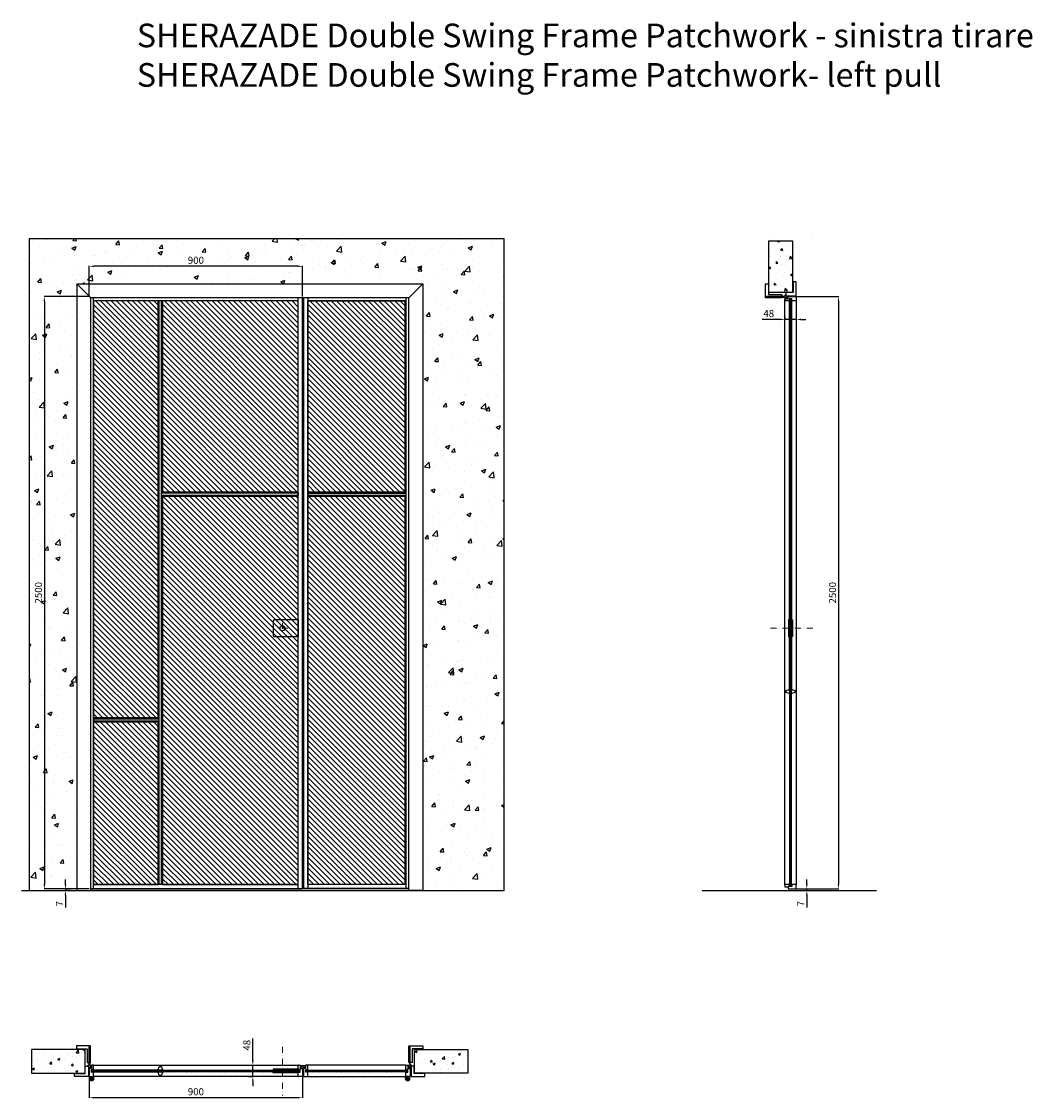
# Model space of a CAD drawing. Units: millimetres. Extents: x -782 to 66087, y -21967 to 6587.
# Drawn here: x -782 to 3485, y -18978 to -14432 of the extents above; entities that cross this region are included whole.
import ezdxf

# ---------------------------------------------------------------- set-up
doc = ezdxf.new("R2010")
doc.units = ezdxf.units.MM
doc.set_wipeout_variables(frame=1)
doc.linetypes.add('DASHDOTX2', pattern=[50.8, 25.4, -12.7, 0, -12.7])
doc.layers.add('1', color=7, linetype='Continuous', lineweight=0)
doc.layers.add('S_drw_Mezzaria', color=241, linetype='DASHDOTX2', lineweight=9)
for name, color, linetype in [('3', 7, 'Continuous'), ('anta', 7, 'Continuous'), ('DISEGNO2', 6, 'Continuous'), ('floor', 5, 'Continuous'), ('frame A', 30, 'Continuous'), ('frame B', 221, 'Continuous'), ('muro', 251, 'Continuous'), ('quote', 3, 'Continuous'), ('vetro', 4, 'Continuous')]:
    doc.layers.add(name, color=color, linetype=linetype)
doc.styles.get("Standard").update_dxf_attribs({"font": 'arial.ttf'})
doc.dimstyles.new('ISO-25', dxfattribs={"dimtxt": 30, "dimasz": 20, "dimexe": 1.25, "dimexo": 0.625, "dimgap": 6, "dimtad": 1, "dimdec": 0, "dimtxsty": 'Standard', "dimcen": 2.5, "dimadec": 0, "dimazin": 0, "dimtfac": 1, "dimtdec": 0, "dimtmove": 0, "dimatfit": 3, "dimfxl": 1, "dimarcsym": 0})
pattern_1 = [(45, (7740.359, -753.445), (-11.22532, 11.22532), [])]
pattern_2 = [(315, (898.2437, 3968.3514), (2.245064, 2.245064), [])]

# ---------------------------------------------------------------- blocks, each defined once
blk = doc.blocks.new('*D140')
at = {"layer": 'Defpoints', "color": 0, "transparency": 16777216}
for p in [(-496, -18885.4), (404, -18885.4), (-496, -18974.6)]:
    blk.add_point(p, dxfattribs=at)
at = {"layer": 'quote', "color": 0, "lineweight": -2, "transparency": 16777216}
for p, q in [((-496, -18886), (-496, -18975.9)), ((404, -18886), (404, -18975.9)), ((384, -18974.6), (-476, -18974.6))]:
    blk.add_line(p, q, dxfattribs=at)
at = {"layer": 'quote', "color": 0, "transparency": 16777216}
for points in [[(-476, -18971.3), (-476, -18977.9), (-496, -18974.6)], [(384, -18971.3), (384, -18977.9), (404, -18974.6)]]:
    blk.add_solid(points, dxfattribs=at)
at = {"layer": 'quote', "color": 0, "transparency": 16777216, "insert": (-46, -18953.3), "char_height": 30, "attachment_point": 5}
blk.add_mtext('900', dxfattribs=at)
blk = doc.blocks.new('*D141')
at = {"layer": 'Defpoints', "color": 0, "transparency": 16777216}
for p in [(175.8, -18837.9), (175.5, -18885.9), (194.3, -18885.9)]:
    blk.add_point(p, dxfattribs=at)
at = {"layer": 'quote', "color": 0, "lineweight": -2, "transparency": 16777216}
for p, q in [((194.3, -18817.9), (194.3, -18725.3)), ((176.4, -18837.9), (195.5, -18837.9)), ((194.3, -18885.9), (194.3, -18837.9)), ((176.1, -18885.9), (195.5, -18885.9)), ((194.3, -18905.9), (194.3, -18925.9))]:
    blk.add_line(p, q, dxfattribs=at)
at = {"layer": 'quote', "color": 0, "transparency": 16777216}
for points in [[(190.9, -18817.9), (197.6, -18817.9), (194.3, -18837.9)], [(190.9, -18905.9), (197.6, -18905.9), (194.3, -18885.9)]]:
    blk.add_solid(points, dxfattribs=at)
at = {"layer": 'quote', "color": 0, "transparency": 16777216, "insert": (173, -18753.4), "char_height": 30, "attachment_point": 5, "rotation": 90}
blk.add_mtext('48', dxfattribs=at)
blk = doc.blocks.new('*D142')
at = {"layer": 'Defpoints', "color": 0, "transparency": 16777216}
for p in [(2440.3, -15677.4), (2488.3, -15677.7), (2440.3, -15689.7)]:
    blk.add_point(p, dxfattribs=at)
at = {"layer": 'quote', "color": 0, "lineweight": -2, "transparency": 16777216}
for p, q in [((2440.3, -15678.1), (2440.3, -15691)), ((2488.3, -15678.3), (2488.3, -15691)), ((2420.3, -15689.7), (2344, -15689.7)), ((2488.3, -15689.7), (2440.3, -15689.7)), ((2508.3, -15689.7), (2528.3, -15689.7))]:
    blk.add_line(p, q, dxfattribs=at)
at = {"layer": 'quote', "color": 0, "transparency": 16777216}
for points in [[(2420.3, -15686.4), (2420.3, -15693.1), (2440.3, -15689.7)], [(2508.3, -15686.4), (2508.3, -15693.1), (2488.3, -15689.7)]]:
    blk.add_solid(points, dxfattribs=at)
at = {"layer": 'quote', "color": 0, "transparency": 16777216, "insert": (2372.1, -15668.4), "char_height": 30, "attachment_point": 5}
blk.add_mtext('48', dxfattribs=at)
blk = doc.blocks.new('*D143')
at = {"layer": 'Defpoints', "color": 0, "transparency": 16777216}
for p in [(-596.6, -18100.3), (-575.1, -18100.3), (-496, -18093.3)]:
    blk.add_point(p, dxfattribs=at)
at = {"layer": 'quote', "color": 0, "lineweight": -2, "transparency": 16777216}
for p, q in [((-596.6, -18073.3), (-596.6, -18053.3)), ((-496.6, -18093.3), (-597.9, -18093.3)), ((-575.7, -18100.3), (-597.9, -18100.3)), ((-596.6, -18093.3), (-596.6, -18100.3)), ((-596.6, -18120.3), (-596.6, -18171.7))]:
    blk.add_line(p, q, dxfattribs=at)
at = {"layer": 'quote', "color": 0, "transparency": 16777216}
for points in [[(-600, -18073.3), (-593.3, -18073.3), (-596.6, -18093.3)], [(-600, -18120.3), (-593.3, -18120.3), (-596.6, -18100.3)]]:
    blk.add_solid(points, dxfattribs=at)
at = {"layer": 'quote', "color": 0, "transparency": 16777216, "insert": (-617.6, -18156), "char_height": 30, "attachment_point": 5, "rotation": 90}
blk.add_mtext('7', dxfattribs=at)
blk = doc.blocks.new('*D144')
at = {"layer": 'Defpoints', "color": 0, "transparency": 16777216}
for p in [(2476.8, -18093.3), (2501.3, -18100.3), (2532.6, -18100.3)]:
    blk.add_point(p, dxfattribs=at)
at = {"layer": 'quote', "color": 0, "lineweight": -2, "transparency": 16777216}
for p, q in [((2532.6, -18073.3), (2532.6, -18053.3)), ((2477.4, -18093.3), (2533.8, -18093.3)), ((2502, -18100.3), (2533.8, -18100.3)), ((2532.6, -18093.3), (2532.6, -18100.3)), ((2532.6, -18120.3), (2532.6, -18171.7))]:
    blk.add_line(p, q, dxfattribs=at)
at = {"layer": 'quote', "color": 0, "transparency": 16777216}
for points in [[(2529.3, -18073.3), (2535.9, -18073.3), (2532.6, -18093.3)], [(2529.3, -18120.3), (2535.9, -18120.3), (2532.6, -18100.3)]]:
    blk.add_solid(points, dxfattribs=at)
at = {"layer": 'quote', "color": 0, "transparency": 16777216, "insert": (2511.6, -18156), "char_height": 30, "attachment_point": 5, "rotation": 90}
blk.add_mtext('7', dxfattribs=at)
blk = doc.blocks.new('*D145')
at = {"layer": 'Defpoints', "color": 0, "transparency": 16777216}
for p in [(2487.3, -15593.3), (2476.8, -18093.3), (2666.3, -18093.3)]:
    blk.add_point(p, dxfattribs=at)
at = {"layer": 'quote', "color": 0, "lineweight": -2, "transparency": 16777216}
for p, q in [((2487.9, -15593.3), (2667.5, -15593.3)), ((2666.3, -15613.3), (2666.3, -18073.3)), ((2477.4, -18093.3), (2667.5, -18093.3))]:
    blk.add_line(p, q, dxfattribs=at)
at = {"layer": 'quote', "color": 0, "transparency": 16777216}
for points in [[(2663, -15613.3), (2669.6, -15613.3), (2666.3, -15593.3)], [(2663, -18073.3), (2669.6, -18073.3), (2666.3, -18093.3)]]:
    blk.add_solid(points, dxfattribs=at)
at = {"layer": 'quote', "color": 0, "transparency": 16777216, "insert": (2645, -16843.3), "char_height": 30, "attachment_point": 5, "rotation": 90}
blk.add_mtext('2500', dxfattribs=at)
blk = doc.blocks.new('Gruppo16', base_point=(250.3, 511.9))
at = {"layer": '1', "color": 0, "linetype": 'Continuous', "lineweight": 0}
for p, q in [((247.3, 511.9), (248.8, 514.5)), ((248.8, 509.4), (247.3, 511.9)), ((248.8, 514.5), (251.7, 514.5)), ((251.7, 509.4), (248.8, 509.4)), ((251.7, 514.5), (253.2, 511.9)), ((253.2, 511.9), (251.7, 509.4))]:
    blk.add_line(p, q, dxfattribs=at)
for radius in [6, 3.2]:
    blk.add_circle((250.3, 511.9), radius, dxfattribs=at)
blk.add_arc((250.3, 511.9), 5.5, 360, 270, dxfattribs=at)
blk = doc.blocks.new('SHERAZADE_swin patchwork_spingere_plan')
at = {"layer": 'vetro'}
h = blk.add_hatch(dxfattribs=at)
h.set_pattern_fill('ANSI31', color=256)
h.paths.add_polyline_path([(467.9, 1507.1), (1054.1, 1507.1), (1054.1, 1499.9), (467.9, 1499.9)])
h = blk.add_hatch(dxfattribs=at)
h.set_pattern_fill('ANSI31', color=256)
h.paths.add_polyline_path([(1343.9, 1507.1), (1057.6, 1507.1), (1057.6, 1499.9), (1343.9, 1499.9)])
at = {"layer": '3', "color": 8, "linetype": 'Continuous'}
for p, q in [((1336.4, 1535.5), (1336.4, 1527.5)), ((1337.9, 1535.5), (1337.9, 1527.5)), ((1353.9, 1535.5), (1353.9, 1527.5)), ((1355.4, 1535.5), (1355.4, 1527.5))]:
    blk.add_line(p, q, dxfattribs=at)
for radius in [9.5, 8]:
    blk.add_arc((1345.9, 1535.5), radius, 0, 180, dxfattribs=at)
at = {"layer": 'anta'}
for p, q in [((455.9, 1494), (455.9, 1527)), ((456.4, 1527.5), (473.4, 1527.5)), ((465.9, 1508.8), (465.9, 1498.2)), ((472.7, 1509), (466.1, 1509)), ((472.9, 1507.7), (472.9, 1508.8)), ((473.6, 1507.5), (473.1, 1507.5)), ((473.4, 1527.5), (1338.4, 1527.5)), ((473.9, 1527), (473.9, 1507.8)), ((579.9, 1511.8), (579.9, 1507.1)), ((1337.9, 1527), (1337.9, 1507.8)), ((1338.2, 1507.5), (1338.7, 1507.5)), ((1355.4, 1527.5), (1338.4, 1527.5)), ((1338.9, 1507.7), (1338.9, 1508.8)), ((1339.1, 1509), (1345.7, 1509)), ((1345.9, 1508.8), (1345.9, 1498.2)), ((1355.9, 1494), (1355.9, 1527)), ((464.4, 1493), (456.9, 1493)), ((464.9, 1480), (464.9, 1492.5)), ((473.4, 1479.5), (465.4, 1479.5)), ((466.1, 1498), (472.7, 1498)), ((472.9, 1498.2), (472.9, 1499.3)), ((473.1, 1499.5), (473.6, 1499.5)), ((1338.4, 1479.5), (473.4, 1479.5)), ((473.9, 1499.2), (473.9, 1480)), ((579.9, 1495.2), (579.9, 1499.9)), ((1337.9, 1499.2), (1337.9, 1480)), ((1338.7, 1499.5), (1338.2, 1499.5)), ((1338.4, 1479.5), (1346.4, 1479.5)), ((1338.9, 1498.2), (1338.9, 1499.3)), ((1345.7, 1498), (1339.1, 1498)), ((1346.9, 1480), (1346.9, 1492.5)), ((1347.4, 1493), (1354.9, 1493))]:
    blk.add_line(p, q, dxfattribs=at)
for points in [[(473.9, 1507.8), (473.9, 1511.8), (579.9, 1511.8)], [(473.9, 1499.2), (473.9, 1495.2), (579.9, 1495.2)]]:
    blk.add_lwpolyline(points, dxfattribs=at)
blk.add_lwpolyline([(1051.5, 1521.7, -0.317009), (1052, 1522), (1059.8, 1522, -0.317009), (1060.2, 1521.7), (1064.6, 1509.4, -0.085922), (1064.9, 1508), (1064.9, 1507.8, -0.414214), (1064.6, 1507.5), (1056.6, 1507.5), (1056.6, 1499.5), (1064.6, 1499.5, -0.414214), (1064.9, 1499.2), (1064.9, 1499, -0.085922), (1064.6, 1497.7), (1060.2, 1485.4, -0.317009), (1059.8, 1485), (1052, 1485, -0.317009), (1051.5, 1485.4), (1047.1, 1497.7, -0.085922), (1046.9, 1499), (1046.9, 1499.2, -0.414214), (1047.2, 1499.5), (1055.1, 1499.5), (1055.1, 1507.5), (1047.2, 1507.5, -0.414214), (1046.9, 1507.8), (1046.9, 1508, -0.085922), (1047.1, 1509.4)], format="xyb", close=True, dxfattribs=at)
for centre, radius, start, end in [((456.4, 1527), 0.5, 90, 180), ((466.1, 1508.8), 0.2, 90, 180), ((472.7, 1508.8), 0.2, 0, 90), ((473.1, 1507.7), 0.2, 180, 270), ((473.4, 1527), 0.5, 0, 90), ((473.6, 1507.8), 0.3, 270, 0), ((1338.4, 1527), 0.5, 90, 180), ((1338.2, 1507.8), 0.3, 180, 270), ((1338.7, 1507.7), 0.2, 270, 360), ((1339.1, 1508.8), 0.2, 90, 180), ((1345.7, 1508.8), 0.2, 0, 90), ((1355.4, 1527), 0.5, 0, 90), ((456.9, 1494), 1, 180, 270), ((464.4, 1492.5), 0.5, 0, 90), ((465.4, 1480), 0.5, 180, 270), ((466.1, 1498.2), 0.2, 180, 270), ((472.7, 1498.2), 0.2, 270, 0), ((473.1, 1499.3), 0.2, 90, 180), ((473.4, 1480), 0.5, 270, 0), ((473.6, 1499.2), 0.3, 0, 90), ((1338.2, 1499.2), 0.3, 90, 180), ((1338.4, 1480), 0.5, 180, 270), ((1338.7, 1499.3), 0.2, 0, 90), ((1339.1, 1498.2), 0.2, 180, 270), ((1345.7, 1498.2), 0.2, 270, 0), ((1346.4, 1480), 0.5, 270, 0), ((1347.4, 1492.5), 0.5, 90, 180), ((1354.9, 1494), 1, 270, 0)]:
    blk.add_arc(centre, radius, start, end, dxfattribs=at)
at = {"layer": 'S_drw_Mezzaria'}
blk.add_line((540.4, 1401.3), (540.4, 1607), dxfattribs=at)
at = {"layer": 'vetro'}
for points in [[(467.9, 1507.1), (1054.1, 1507.1), (1054.1, 1499.9), (467.9, 1499.9)], [(1343.9, 1507.1), (1057.6, 1507.1), (1057.6, 1499.9), (1343.9, 1499.9)]]:
    blk.add_lwpolyline(points, close=True, dxfattribs=at)
at = {"layer": '3', "color": 8, "linetype": 'Continuous'}
blk.add_blockref('Gruppo16', (1345.9, 1535.5), dxfattribs=at)
blk = doc.blocks.new('SHERAZADE_swing_spingere_front')
at = {"layer": 'anta'}
h = blk.add_hatch(dxfattribs=at)
h.set_pattern_fill('ANSI31', color=6, scale=5)
h.set_pattern_definition(pattern_1)
h.paths.add_polyline_path([(4688.2, 4952.9), (5261.2, 4952.9), (5261.2, 4146.9), (4688.2, 4146.9)])
h = blk.add_hatch(dxfattribs=at)
h.set_pattern_fill('ANSI31', color=3, scale=5)
h.set_pattern_definition([(45, (7335.859, -753.445), (-11.22532, 11.22532), [])])
h.paths.add_polyline_path([(5552.2, 3193.9), (5279.2, 3193.9), (5279.2, 4952.9), (5552.2, 4952.9)])
at = {"layer": 'anta', "true_color": 0xf26722}
h = blk.add_hatch(dxfattribs=at)
h.set_pattern_fill('ANSI31', color=30, scale=5)
h.set_pattern_definition(pattern_1)
h.paths.add_polyline_path([(4688.2, 4128.9), (5261.2, 4128.9), (5261.2, 2488.9), (4688.2, 2488.9)])
at = {"layer": 'anta'}
h = blk.add_hatch(dxfattribs=at)
h.set_pattern_fill('ANSI31', color=2, scale=5)
h.set_pattern_definition([(45, (7335.859, -309.445), (-11.22532, 11.22532), [])])
h.paths.add_polyline_path([(5279.2, 3175.9), (5552.2, 3175.9), (5552.2, 2488.9), (5279.2, 2488.9)])
for p, q in [((4670.2, 4970.9), (4670.2, 2470.9)), ((4670.2, 4970.9), (5570.2, 4970.9)), ((4672.2, 4970.9), (4672.2, 2470.9)), ((4672.2, 4968.9), (5568.2, 4968.9)), ((4688.2, 2472.9), (4688.2, 4968.9)), ((5552.2, 2472.9), (5552.2, 4968.9)), ((5568.2, 4970.9), (5568.2, 2470.9)), ((5570.2, 4970.9), (5570.2, 2470.9)), ((4688.2, 4952.9), (5552.2, 4952.9)), ((5261.2, 4146.9), (5261.2, 4952.9)), ((5265.8, 2488.9), (5265.8, 4952.9)), ((5265.8, 4952.9), (5274.5, 4952.9)), ((5274.5, 2488.9), (5274.5, 4952.9)), ((5279.2, 3193.9), (5279.2, 4952.9)), ((5265.8, 4146.9), (4688.2, 4146.9)), ((5265.8, 4142.2), (4688.2, 4142.2)), ((4688.2, 4142.2), (4688.2, 4133.5)), ((5265.8, 4133.5), (4688.2, 4133.5)), ((5265.8, 4128.9), (4688.2, 4128.9)), ((5261.2, 2488.9), (5261.2, 4128.9)), ((4688.2, 3606), (4688.2, 3536)), ((5552.2, 3193.9), (5274.5, 3193.9)), ((5552.2, 3189.2), (5274.5, 3189.2)), ((5552.2, 3189.2), (5552.2, 3180.5)), ((5552.2, 3180.5), (5274.5, 3180.5)), ((5552.2, 3175.9), (5274.5, 3175.9)), ((5279.2, 2488.9), (5279.2, 3175.9)), ((5570.2, 2470.9), (4670.2, 2470.9)), ((5568.2, 2472.9), (4672.2, 2472.9)), ((4688.2, 2488.9), (5552.2, 2488.9)), ((5265.8, 2488.9), (5274.5, 2488.9))]:
    blk.add_line(p, q, dxfattribs=at)
at = {"layer": 'anta', "color": 6}
blk.add_lwpolyline([(4688.2, 4952.9), (5261.2, 4952.9), (5261.2, 4146.9), (4688.2, 4146.9)], close=True, dxfattribs=at)
at = {"layer": 'anta', "color": 3}
blk.add_lwpolyline([(5552.2, 3193.9), (5279.2, 3193.9), (5279.2, 4952.9), (5552.2, 4952.9)], close=True, dxfattribs=at)
at = {"layer": 'anta', "color": 30, "true_color": 0xf26722}
blk.add_lwpolyline([(4688.2, 4128.9), (5261.2, 4128.9), (5261.2, 2488.9), (4688.2, 2488.9)], close=True, dxfattribs=at)
at = {"layer": 'anta'}
blk.add_lwpolyline([(4688.2, 3606), (4789.2, 3606, -0.414214), (4794.2, 3601), (4794.2, 3541, -0.414214), (4789.2, 3536), (4688.2, 3536)], format="xyb", dxfattribs=at)
at = {"layer": 'anta', "color": 2}
blk.add_lwpolyline([(5279.2, 3175.9), (5552.2, 3175.9), (5552.2, 2488.9), (5279.2, 2488.9)], close=True, dxfattribs=at)
at = {"layer": 'anta'}
for start, end in [(0, 180), (180, 0)]:
    blk.add_arc((4754.7, 3571), 11, start, end, dxfattribs=at)
at = {"layer": 'S_drw_Mezzaria'}
for p, q in [((4754.7, 3593.5), (4754.7, 3548.5)), ((4732.2, 3571), (4777.2, 3571))]:
    blk.add_line(p, q, dxfattribs=at)
blk = doc.blocks.new('SHERAZADE_swing_spingere_lato')
at = {"layer": 'vetro'}
h = blk.add_hatch(dxfattribs=at)
h.set_pattern_fill('ANSI31', color=256, angle=-90)
h.set_pattern_definition(pattern_2)
h.paths.add_polyline_path([(2405.4, 5100.5), (2405.4, 3447.5), (2398.2, 3447.5), (2398.2, 5100.5)])
h = blk.add_hatch(dxfattribs=at)
h.set_pattern_fill('ANSI31', color=256, angle=-90)
h.set_pattern_definition(pattern_2)
h.paths.add_polyline_path([(2405.4, 2624.5), (2405.4, 3444), (2398.2, 3444), (2398.2, 2624.5)])
at = {"layer": 'anta'}
for p, q in [((2377.8, 5095), (2377.8, 5103)), ((2377.8, 2630), (2377.8, 5095)), ((2378.3, 5103.5), (2390.8, 5103.5)), ((2397.5, 5094.5), (2378.3, 5094.5)), ((2391.3, 5104), (2391.3, 5111.5)), ((2392.3, 5112.5), (2425.3, 5112.5)), ((2396.3, 5102.3), (2396.3, 5095.7)), ((2407.1, 5102.5), (2396.5, 5102.5)), ((2396.5, 5095.5), (2397.6, 5095.5)), ((2397.8, 5095.3), (2397.8, 5094.8)), ((2405.8, 5094.8), (2405.8, 5095.3)), ((2406, 5095.5), (2407.1, 5095.5)), ((2425.3, 5094.5), (2406.1, 5094.5)), ((2407.3, 5095.7), (2407.3, 5102.3)), ((2425.8, 5112), (2425.8, 5095)), ((2425.8, 5095), (2425.8, 2630)), ((2393.5, 3677.6), (2398.2, 3677.6)), ((2410.1, 3677.6), (2405.4, 3677.6)), ((2377.8, 2630), (2377.8, 2622)), ((2397.5, 2630.5), (2378.3, 2630.5)), ((2378.3, 2621.5), (2390.8, 2621.5)), ((2391.3, 2621), (2391.3, 2613.5)), ((2392.3, 2612.5), (2425.3, 2612.5)), ((2396.3, 2622.7), (2396.3, 2629.3)), ((2396.5, 2629.5), (2397.6, 2629.5)), ((2407.1, 2622.5), (2396.5, 2622.5)), ((2397.8, 2629.7), (2397.8, 2630.2)), ((2405.8, 2630.2), (2405.8, 2629.7)), ((2406, 2629.5), (2407.1, 2629.5)), ((2425.3, 2630.5), (2406.1, 2630.5)), ((2407.3, 2629.3), (2407.3, 2622.7)), ((2425.8, 2613), (2425.8, 2630))]:
    blk.add_line(p, q, dxfattribs=at)
for points in [[(2397.5, 3747.6), (2393.5, 3747.6), (2393.5, 3677.6)], [(2406.1, 3747.6), (2410.1, 3747.6), (2410.1, 3677.6)]]:
    blk.add_lwpolyline(points, dxfattribs=at)
blk.add_lwpolyline([(2419.9, 3450.1, -0.317009), (2420.3, 3449.6), (2420.3, 3441.9, -0.317009), (2419.9, 3441.4), (2407.6, 3437, -0.085922), (2406.3, 3436.7), (2406.1, 3436.7, -0.414214), (2405.8, 3437), (2405.8, 3445), (2397.8, 3445), (2397.8, 3437, -0.414214), (2397.5, 3436.7), (2397.3, 3436.7, -0.085922), (2395.9, 3437), (2383.6, 3441.4, -0.317009), (2383.3, 3441.9), (2383.3, 3449.6, -0.317009), (2383.6, 3450.1), (2395.9, 3454.5, -0.085922), (2397.3, 3454.7), (2397.5, 3454.7, -0.414214), (2397.8, 3454.4), (2397.8, 3446.5), (2405.8, 3446.5), (2405.8, 3454.4, -0.414214), (2406.1, 3454.7), (2406.3, 3454.7, -0.085922), (2407.6, 3454.5)], format="xyb", close=True, dxfattribs=at)
for centre, radius, start, end in [((2378.3, 5103), 0.5, 90, 180), ((2378.3, 5095), 0.5, 180, 270), ((2390.8, 5104), 0.5, 270, 0), ((2392.3, 5111.5), 1, 90, 180), ((2396.5, 5102.3), 0.2, 90, 180), ((2396.5, 5095.7), 0.2, 180, 270), ((2397.5, 5094.8), 0.3, 270, 0), ((2397.6, 5095.3), 0.2, 0, 90), ((2406, 5095.3), 0.2, 90, 180), ((2406.1, 5094.8), 0.3, 180, 270), ((2407.1, 5102.3), 0.2, 0, 90), ((2407.1, 5095.7), 0.2, 270, 0), ((2425.3, 5112), 0.5, 0, 90), ((2425.3, 5095), 0.5, 270, 0), ((2378.3, 2630), 0.5, 90, 180), ((2378.3, 2622), 0.5, 180, 270), ((2390.8, 2621), 0.5, 0, 90), ((2392.3, 2613.5), 1, 180, 270), ((2396.5, 2629.3), 0.2, 90, 180), ((2396.5, 2622.7), 0.2, 180, 270), ((2397.5, 2630.2), 0.3, 0, 90), ((2397.6, 2629.7), 0.2, 270, 0), ((2406.1, 2630.2), 0.3, 90, 180), ((2406, 2629.7), 0.2, 180, 270), ((2407.1, 2629.3), 0.2, 0, 90), ((2407.1, 2622.7), 0.2, 270, 0), ((2425.3, 2630), 0.5, 0, 90), ((2425.3, 2613), 0.5, 270, 0)]:
    blk.add_arc(centre, radius, start, end, dxfattribs=at)
at = {"layer": 'S_drw_Mezzaria'}
blk.add_line((2495.7, 3712.6), (2307.4, 3712.6), dxfattribs=at)
at = {"layer": 'vetro'}
for points in [[(2405.4, 5100.5), (2405.4, 3447.5), (2398.2, 3447.5), (2398.2, 5100.5)], [(2405.4, 2624.5), (2405.4, 3444), (2398.2, 3444), (2398.2, 2624.5)]]:
    blk.add_lwpolyline(points, close=True, dxfattribs=at)
blk = doc.blocks.new('SHERAZADE_swing patchwork_antello_spingere_plan')
at = {"layer": 'vetro'}
h = blk.add_hatch(dxfattribs=at)
h.set_pattern_fill('ANSI31', color=256)
h.paths.add_polyline_path([(-1762.3, 1832.6), (-1336.3, 1832.6), (-1336.3, 1825.4), (-1762.3, 1825.4)])
at = {"layer": '3', "color": 8, "linetype": 'Continuous'}
for p, q in [((-1773.8, 1861), (-1773.8, 1853)), ((-1772.3, 1861), (-1772.3, 1853)), ((-1756.3, 1861), (-1756.3, 1853)), ((-1754.8, 1861), (-1754.8, 1853))]:
    blk.add_line(p, q, dxfattribs=at)
for radius in [9.5, 8]:
    blk.add_arc((-1764.3, 1861), radius, 0, 180, dxfattribs=at)
at = {"layer": 'anta'}
for p, q in [((-1774.3, 1819.5), (-1774.3, 1852.5)), ((-1773.8, 1853), (-1756.8, 1853)), ((-1765.8, 1818.5), (-1773.3, 1818.5)), ((-1764.3, 1834.3), (-1764.3, 1823.7)), ((-1757.5, 1834.5), (-1764.1, 1834.5)), ((-1764.1, 1823.5), (-1757.5, 1823.5)), ((-1757.3, 1833.2), (-1757.3, 1834.3)), ((-1757.3, 1823.7), (-1757.3, 1824.8)), ((-1756.6, 1833), (-1757.1, 1833)), ((-1757.1, 1825), (-1756.6, 1825)), ((-1341.8, 1853), (-1756.8, 1853)), ((-1756.3, 1852.5), (-1756.3, 1833.3)), ((-1756.3, 1824.7), (-1756.3, 1805.5)), ((-1342.3, 1852.5), (-1342.3, 1833.3)), ((-1342.3, 1824.7), (-1342.3, 1805.5)), ((-1342, 1833), (-1341.5, 1833)), ((-1341.5, 1825), (-1342, 1825)), ((-1324.8, 1853), (-1341.8, 1853)), ((-1341.3, 1833.2), (-1341.3, 1834.3)), ((-1341.3, 1823.7), (-1341.3, 1824.8)), ((-1341.1, 1834.5), (-1334.5, 1834.5)), ((-1334.5, 1823.5), (-1341.1, 1823.5)), ((-1334.3, 1834.3), (-1334.3, 1823.7)), ((-1332.8, 1818.5), (-1325.3, 1818.5)), ((-1324.3, 1819.5), (-1324.3, 1852.5)), ((-1765.3, 1805.5), (-1765.3, 1818)), ((-1756.8, 1805), (-1764.8, 1805)), ((-1756.8, 1805), (-1341.8, 1805)), ((-1341.8, 1805), (-1333.8, 1805)), ((-1333.3, 1805.5), (-1333.3, 1818))]:
    blk.add_line(p, q, dxfattribs=at)
for centre, radius, start, end in [((-1773.8, 1852.5), 0.5, 90, 180), ((-1773.3, 1819.5), 1, 180, 270), ((-1765.8, 1818), 0.5, 0, 90), ((-1764.1, 1834.3), 0.2, 90, 180), ((-1764.1, 1823.7), 0.2, 180, 270), ((-1757.5, 1834.3), 0.2, 0, 90), ((-1757.5, 1823.7), 0.2, 270, 0), ((-1757.1, 1833.2), 0.2, 180, 270), ((-1757.1, 1824.8), 0.2, 90, 180), ((-1756.8, 1852.5), 0.5, 0, 90), ((-1756.6, 1833.3), 0.3, 270, 0), ((-1756.6, 1824.7), 0.3, 0, 90), ((-1341.8, 1852.5), 0.5, 90, 180), ((-1342, 1833.3), 0.3, 180, 270), ((-1342, 1824.7), 0.3, 90, 180), ((-1341.5, 1833.2), 0.2, 270, 360), ((-1341.5, 1824.8), 0.2, 0, 90), ((-1341.1, 1834.3), 0.2, 90, 180), ((-1341.1, 1823.7), 0.2, 180, 270), ((-1334.5, 1834.3), 0.2, 0, 90), ((-1334.5, 1823.7), 0.2, 270, 0), ((-1332.8, 1818), 0.5, 90, 180), ((-1325.3, 1819.5), 1, 270, 0), ((-1324.8, 1852.5), 0.5, 0, 90), ((-1764.8, 1805.5), 0.5, 180, 270), ((-1756.8, 1805.5), 0.5, 270, 0), ((-1341.8, 1805.5), 0.5, 180, 270), ((-1333.8, 1805.5), 0.5, 270, 0)]:
    blk.add_arc(centre, radius, start, end, dxfattribs=at)
at = {"layer": 'vetro'}
blk.add_lwpolyline([(-1762.3, 1832.6), (-1336.3, 1832.6), (-1336.3, 1825.4), (-1762.3, 1825.4)], close=True, dxfattribs=at)
at = {"layer": '3', "color": 8, "linetype": 'Continuous', "xscale": -1}
blk.add_blockref('Gruppo16', (-1764.3, 1861), dxfattribs=at)
blk = doc.blocks.new('SSWPP09D _front')
at = {"layer": 'anta'}
h = blk.add_hatch(dxfattribs=at)
h.set_pattern_fill('ANSI31', color=6, scale=5)
h.paths.add_polyline_path([(32100.2, -19519), (32509.6, -19519), (32509.6, -18712), (32100.2, -18712)])
at = {"layer": 'anta', "true_color": 0xf26722}
h = blk.add_hatch(dxfattribs=at)
h.set_pattern_fill('ANSI31', color=30, scale=5)
h.paths.add_polyline_path([(32509.6, -19537), (32100.2, -19537), (32100.2, -21176), (32509.6, -21176)])
at = {"layer": 'anta'}
for p, q in [((32077.6, -21194), (32077.6, -18694)), ((32527.6, -18694), (32077.6, -18694)), ((32079.6, -21194), (32079.6, -18694)), ((32525.6, -18696), (32079.6, -18696)), ((32095.6, -18696), (32095.6, -21192)), ((32095.6, -18712), (32509.6, -18712)), ((32100.2, -18712), (32100.2, -19519)), ((32509.6, -18696), (32509.6, -21192)), ((32525.6, -21194), (32525.6, -18694)), ((32527.6, -21194), (32527.6, -18694)), ((32509.6, -19519), (32095.6, -19519)), ((32509.6, -19523.6), (32095.6, -19523.6)), ((32509.6, -19532.4), (32095.6, -19532.4)), ((32509.6, -19537), (32095.6, -19537)), ((32100.2, -19537), (32100.2, -21176)), ((32509.6, -19532.4), (32509.6, -19523.6)), ((32095.6, -20484.4), (32095.6, -20475.6)), ((32095.6, -21176), (32509.6, -21176)), ((32077.6, -21194), (32527.6, -21194)), ((32079.6, -21192), (32525.6, -21192))]:
    blk.add_line(p, q, dxfattribs=at)
at = {"layer": 'anta', "color": 6}
blk.add_lwpolyline([(32100.2, -19519), (32509.6, -19519), (32509.6, -18712), (32100.2, -18712)], close=True, dxfattribs=at)
at = {"layer": 'anta', "color": 30, "true_color": 0xf26722}
blk.add_lwpolyline([(32509.6, -19537), (32100.2, -19537), (32100.2, -21176), (32509.6, -21176)], close=True, dxfattribs=at)
blk = doc.blocks.new('frame A_plan')
at = {"layer": 'frame A'}
blk.add_lwpolyline([(39.2, 1922.7), (83.4, 1922.7), (83.4, 1865.9, 0.414214), (83.6, 1865.7), (91.9, 1865.7, 0.414214), (92.2, 1866), (92.2, 1931), (95.8, 1931), (95.8, 1866, 0.414214), (96.1, 1865.7), (97.2, 1865.7, 0.414214), (97.5, 1866), (97.5, 1934.7, 0.414214), (96.5, 1935.7), (40, 1935.7, 0.414214), (39, 1934.7), (39, 1922.9, 0.414214), (39.2, 1922.7)], format="xyb", dxfattribs=at)
blk = doc.blocks.new('frame B_pull_plan')
at = {"layer": 'frame B'}
blk.add_lwpolyline([(-142.7, -5783.4, -0.414214), (-142.5, -5783.2), (-97, -5783.2), (-97, -5752.4, -0.414214), (-96.8, -5752.2), (-86.2, -5752.2), (-86.2, -5748.2), (-80.7, -5748.2, 0.414214), (-80.2, -5747.7), (-80.2, -5683.4, -0.171791), (-79.9, -5682.8), (-77.9, -5680.3, -0.226318), (-77.7, -5680.2), (-77.5, -5680.2, -0.414214), (-77.2, -5680.5), (-77.2, -5747.7, 0.414214), (-76.7, -5748.2), (-75.5, -5748.2, -0.414214), (-75.2, -5748.5), (-75.2, -5757.7, -0.414214), (-75.7, -5758.2), (-81.1, -5758.2, -0.414214), (-81.6, -5757.7), (-81.6, -5753.9, 0.19923), (-81.6, -5753.7), (-83.2, -5752.2, 0.198595), (-83.3, -5752.1), (-84, -5752.1, 0.414214), (-84.2, -5752.3), (-84.2, -5795.2, -0.414214), (-85.2, -5796.2), (-141.7, -5796.2, -0.414214), (-142.7, -5795.2)], format="xyb", close=True, dxfattribs=at)
blk = doc.blocks.new('frame B_front')
at = {"color": 2}
blk.add_wipeout([(48.3, 2605.5), (48.3, 5166), (1508.3, 5166), (1508.3, 2605.5), (1449.8, 2605.5), (1449.8, 5107.5), (106.8, 5107.5), (106.8, 2605.5)], dxfattribs=at)
at = {"layer": 'frame B'}
for points in [[(48.3, 2605.5), (106.8, 2605.5), (106.8, 5107.5), (48.3, 5166)], [(1508.3, 5166), (1449.8, 5107.5), (106.8, 5107.5), (48.3, 5166)], [(1508.3, 2605.5), (1449.8, 2605.5), (1449.8, 5107.5), (1508.3, 5166)]]:
    blk.add_lwpolyline(points, close=True, dxfattribs=at)
blk = doc.blocks.new('*D146')
at = {"layer": 'Defpoints', "color": 0, "transparency": 16777216}
for p in [(-496, -15465.3), (-496, -15593.3), (404, -15593.3)]:
    blk.add_point(p, dxfattribs=at)
at = {"layer": 'quote', "color": 0, "lineweight": -2, "transparency": 16777216}
for p, q in [((-496, -15592.7), (-496, -15464)), ((384, -15465.3), (-476, -15465.3)), ((404, -15592.7), (404, -15464))]:
    blk.add_line(p, q, dxfattribs=at)
at = {"layer": 'quote', "color": 0, "transparency": 16777216}
for points in [[(-476, -15461.9), (-476, -15468.6), (-496, -15465.3)], [(384, -15461.9), (384, -15468.6), (404, -15465.3)]]:
    blk.add_solid(points, dxfattribs=at)
at = {"layer": 'quote', "color": 0, "transparency": 16777216, "insert": (-46, -15444), "char_height": 30, "attachment_point": 5}
blk.add_mtext('900', dxfattribs=at)
blk = doc.blocks.new('*D147')
at = {"layer": 'Defpoints', "color": 0, "transparency": 16777216}
for p in [(-496, -15593.3), (-685.5, -18093.3), (-496, -18093.3)]:
    blk.add_point(p, dxfattribs=at)
at = {"layer": 'quote', "color": 0, "lineweight": -2, "transparency": 16777216}
for p, q in [((-496.6, -15593.3), (-686.8, -15593.3)), ((-685.5, -15613.3), (-685.5, -18073.3)), ((-496.6, -18093.3), (-686.8, -18093.3))]:
    blk.add_line(p, q, dxfattribs=at)
at = {"layer": 'quote', "color": 0, "transparency": 16777216}
for points in [[(-688.9, -15613.3), (-682.2, -15613.3), (-685.5, -15593.3)], [(-688.9, -18073.3), (-682.2, -18073.3), (-685.5, -18093.3)]]:
    blk.add_solid(points, dxfattribs=at)
at = {"layer": 'quote', "color": 0, "transparency": 16777216, "insert": (-706.8, -16843.3), "char_height": 30, "attachment_point": 5, "rotation": 90}
blk.add_mtext('2500', dxfattribs=at)

msp = doc.modelspace()

# ---------------------------------------------------------------- hatches: boundary and pattern name
at = {"layer": 'muro'}
h = msp.add_hatch(dxfattribs=at)
h.set_pattern_fill('AR-CONC', color=256)
h.set_pattern_definition([(50, (-4780.45, -24574.91), (182.1847, -15.939), [19.05, -209.55]), (355, (-4780.45, -24574.91), (-35.2434, 191.057), [15.24, -167.6406]), (100.4514, (-4765.26, -24576.24), (146.9412, 175.1178), [16.19, -178.0902]), (46.1842, (-4780.45, -24524.11), (271.079, -42.0423), [28.575, -314.325]), (96.6356, (-4757.86, -24527.62), (237.404, 247.426), [24.285, -267.1356]), (351.1842, (-4780.45, -24524.1), (237.404, 247.426), [22.86, -251.46]), (21, (-4755.05, -24536.81), (151.6144, -102.2652), [19.05, -209.55]), (326, (-4755.05, -24536.81), (61.802, 184.188), [15.24, -167.64]), (71.4514, (-4742.41, -24545.34), (213.4164, 81.9228), [16.19, -178.09]), (37.5, (-4780.447, -24574.914), (3.0886, 84.55504), [0, -165.608, 0, -170.18, 0, -168.275]), (7.5, (-4780.45, -24574.91), (66.81966, 100.1806), [0, -97.028, 0, -161.798, 0, -64.135]), (327.5, (-4837.09, -24574.914), (135.5906, -5.72874), [0, -63.5, 0, -198.12, 0, -262.89]), (317.5, (-4862.49, -24574.91), (148.1292, 25.4265), [0, -82.55, 0, -131.572, 0, -186.69])])
h.paths.add_polyline_path([(1255.2, -15348.8), (1255.2, -18100.3), (876, -18100.8), (876, -15575.3), (832.5, -15575.3), (-514, -15575.3), (-514, -18100.3), (-749.4, -18100.3), (-749.4, -15348.8)])
h = msp.add_hatch(dxfattribs=at)
h.set_pattern_fill('AR-CONC', color=256, scale=0.5, angle=-90)
h.set_pattern_definition([(320, (0, -6388.92), (-7.96954, -91.09233), [9.525, -104.775]), (265, (0, -6388.92), (95.5284, 17.6217), [7.62, -83.8203]), (10.4514, (-0.66, -6396.51), (87.5589, -73.4706), [8.095, -89.0451]), (316.1842, (25.4, -6388.92), (-21.0212, -135.5395), [14.2875, -157.1625]), (6.6356, (23.65, -6400.21), (123.713, -118.702), [12.1425, -133.5678]), (261.1842, (25.4, -6388.92), (123.713, -118.702), [11.43, -125.7299]), (291, (19.05, -6401.62), (-51.1326, -75.8072), [9.525, -104.775]), (236, (19.05, -6401.62), (92.094, -30.901), [7.62, -83.82]), (341.4514, (14.79, -6407.94), (40.9614, -106.7082), [8.095, -89.045]), (307.5, (0, -6388.92), (42.27752, -1.5443), [0, -82.804, 0, -85.09, 0, -84.1375]), (277.5, (0, -6388.92), (50.09029, -33.40983), [0, -48.514, 0, -80.899, 0, -32.0675]), (237.5, (0, -6360.6), (-2.86437, -67.7953), [0, -31.75, 0, -99.06, 0, -131.445]), (227.5, (0, -6347.9), (12.71325, -74.0646), [0, -41.275, 0, -65.786, 0, -93.345])])
h.paths.add_polyline_path([(2472.8, -15575.3), (2372.8, -15575.3), (2372.8, -15357.8), (2472.8, -15357.8)])
h = msp.add_hatch(dxfattribs=at)
h.set_pattern_fill('AR-CONC', color=256, scale=0.5)
h.set_pattern_definition([(50, (4e-10, -6388.92), (91.09233, -7.96954), [9.525, -104.775]), (355, (4e-10, -6388.92), (-17.6217, 95.5284), [7.62, -83.8203]), (100.45144, (7.59, -6389.58), (73.4706, 87.5589), [8.095, -89.0451]), (46.1842, (4e-10, -6363.52), (135.5395, -21.0212), [14.2875, -157.1625]), (96.6356, (11.3, -6365.27), (118.702, 123.713), [12.1425, -133.5678]), (351.1842, (4e-10, -6363.52), (118.702, 123.713), [11.43, -125.7299]), (21, (12.7, -6369.87), (75.8072, -51.1326), [9.525, -104.775]), (326, (12.7, -6369.87), (30.901, 92.094), [7.62, -83.82]), (71.45144, (19.02, -6374.13), (106.7082, 40.9614), [8.095, -89.045]), (37.5, (4e-10, -6388.92), (1.5443, 42.27752), [0, -82.804, 0, -85.09, 0, -84.1375]), (7.5, (4e-10, -6388.92), (33.40983, 50.09029), [0, -48.514, 0, -80.899, 0, -32.0675]), (327.5, (-28.32, -6388.92), (67.7953, -2.86437), [0, -31.75, 0, -99.06, 0, -131.445]), (317.5, (-41.02, -6388.92), (74.0646, 12.71325), [0, -41.275, 0, -65.786, 0, -93.345])])
h.paths.add_polyline_path([(-514, -18870.9), (-514, -18770.9), (-740.4, -18770.9), (-740.4, -18870.9)])
h = msp.add_hatch(dxfattribs=at)
h.set_pattern_fill('AR-CONC', color=256, scale=0.5)
h.set_pattern_definition([(50, (-454, -6388.92), (91.09233, -7.96954), [9.525, -104.775]), (355, (-454, -6388.92), (-17.6217, 95.5284), [7.62, -83.8203]), (100.45144, (-446.41, -6389.58), (73.4706, 87.5589), [8.095, -89.0451]), (46.1842, (-454, -6363.52), (135.5395, -21.0212), [14.2875, -157.1625]), (96.6356, (-442.7, -6365.27), (118.702, 123.713), [12.1425, -133.5678]), (351.1842, (-454, -6363.52), (118.702, 123.713), [11.43, -125.7299]), (21, (-441.3, -6369.87), (75.8072, -51.1326), [9.525, -104.775]), (326, (-441.3, -6369.87), (30.901, 92.094), [7.62, -83.82]), (71.45144, (-434.98, -6374.13), (106.7082, 40.9614), [8.095, -89.045]), (37.5, (-454, -6388.92), (1.5443, 42.27752), [0, -82.804, 0, -85.09, 0, -84.1375]), (7.5, (-454, -6388.92), (33.40983, 50.09029), [0, -48.514, 0, -80.899, 0, -32.0675]), (327.5, (-482.32, -6388.92), (67.7953, -2.86437), [0, -31.75, 0, -99.06, 0, -131.445]), (317.5, (-495.02, -6388.92), (74.0646, 12.71325), [0, -41.275, 0, -65.786, 0, -93.345])])
h.paths.add_polyline_path([(876, -18870.9), (876, -18770.9), (1102.4, -18770.9), (1102.4, -18870.9)])

# ---------------------------------------------------------------- linework, layer by layer
at = {"color": 7}
msp.add_line((2440.3, -15489.4), (2440.2, -15489.4), dxfattribs=at)
at = {"layer": 'anta', "color": 51, "true_color": 0xf7f281}
msp.add_lwpolyline([(405, -18850.4, -0.414214), (404, -18851.4), (397.5, -18851.4), (396, -18849.9), (396, -18844.6, -0.414214), (396.2, -18844.4), (399.7, -18844.4, 0.414214), (400, -18844.1), (400, -18838.6, -0.414214), (400.2, -18838.4), (413.7, -18838.4, -0.414214), (414, -18838.7), (414, -18847.4, -0.414214), (413.5, -18847.9), (408.1, -18847.9, -0.414214), (407.6, -18847.4), (407.6, -18844, 0.198912), (407.5, -18843.9), (406, -18842.4, 0.198912), (405.9, -18842.3), (405.2, -18842.3, 0.414214), (405, -18842.5)], format="xyb", close=True, dxfattribs=at)
at = {"layer": 'floor'}
for p, q in [((-782, -18100.3), (1143.9, -18100.3)), ((2091.3, -18100.3), (2827.2, -18100.3))]:
    msp.add_line(p, q, dxfattribs=at)
at = {"layer": 'muro'}
for p, q in [((2378.3, -15353.8), (2378.2, -15353.9)), ((2551.1, -15337.3), (2551.2, -15337.4))]:
    msp.add_line(p, q, dxfattribs=at)
for points in [[(1255.2, -18100.3), (1255.2, -15348.8), (-749.4, -15348.8), (-749.4, -18100.3), (-514, -18100.3), (-514, -15575.3), (836.5, -15575.3), (836.5, -15575.3), (876, -15575.3), (876, -18100.3), (1255.2, -18100.3)], [(2472.8, -15575.3), (2372.8, -15575.3), (2372.8, -15357.8), (2472.8, -15357.8), (2472.8, -15575.3)], [(-514, -18870.9), (-514, -18770.9), (-740.4, -18770.9), (-740.4, -18870.9), (-514, -18870.9)], [(876, -18870.9), (876, -18770.9), (1102.4, -18770.9), (1102.4, -18870.9), (876, -18870.9)]]:
    msp.add_lwpolyline(points, dxfattribs=at)

# ---------------------------------------------------------------- block references
at = {"layer": 'anta', "xscale": -1}
msp.add_blockref('SHERAZADE_swing_spingere_front', (5074.1, -20564.2), dxfattribs=at)
at = {"layer": 'anta', "color": 2, "xscale": -1}
msp.add_blockref('SSWPP09D _front', (32935.6, 3100.7), dxfattribs=at)
at = {"layer": 'anta'}
msp.add_blockref('SHERAZADE_swing_spingere_lato', (62, -20705.8), dxfattribs=at)
at = {"layer": 'anta', "rotation": 180}
for name, p in [('SHERAZADE_swin patchwork_spingere_plan', (859.8, -17358.4)), ('SHERAZADE_swing patchwork_antello_spingere_plan', (-916.3, -17032.9))]:
    msp.add_blockref(name, p, dxfattribs=at)
at = {"layer": 'frame A', "color": 2, "xscale": -1, "rotation": 90}
msp.add_blockref('frame A_plan', (4293.5, -15500.5), dxfattribs=at)
at = {"layer": 'frame A', "color": 2}
msp.add_blockref('frame A_plan', (-588.8, -20691.6), dxfattribs=at)
at = {"layer": 'frame A', "color": 2, "xscale": -1}
msp.add_blockref('frame A_plan', (950.8, -20691.6), dxfattribs=at)
at = {"layer": 'frame B', "color": 2, "xscale": -1, "rotation": 90}
msp.add_blockref('frame B_pull_plan', (-3308.4, -15673.5), dxfattribs=at)
at = {"layer": 'frame B'}
msp.add_blockref('frame B_pull_plan', (-415.8, -13089.7), dxfattribs=at)
at = {"layer": 'frame B', "xscale": -1}
msp.add_blockref('frame B_pull_plan', (777.8, -13089.7), dxfattribs=at)

# ---------------------------------------------------------------- texts
at = {"layer": 'DISEGNO2', "insert": (-295.4, -14440.8), "char_height": 100, "attachment_point": 1}
msp.add_mtext_dynamic_manual_height_columns('{\\fArial|b1|i0|c0|p34;SHERAZADE Double Swing Frame Patchwork - sinistra tirare \\PSHERAZADE Double Swing Frame Patchwork- left pull}', width=7394.448, gutter_width=12.5, heights=[830], dxfattribs=at)

# ---------------------------------------------------------------- dimensions: what is measured, and where the dimension line sits
at = {"layer": 'quote'}
for base, p1, p2, angle, picture, middle in [((2666.3, -18093.3), (2487.3, -15593.3), (2476.8, -18093.3), 90, '*D145', (2645, -16843.3)), ((-596.6, -18100.3), (-496, -18093.3), (-575.1, -18100.3), 90, '*D143', (-617.6, -18156)), ((2532.6, -18100.3), (2476.8, -18093.3), (2501.3, -18100.3), 90, '*D144', (2511.6, -18156)), ((-496, -18974.6), (404, -18885.4), (-496, -18885.4), 180, '*D140', (-46, -18953.3))]:
    dim = msp.add_linear_dim(base=base, p1=p1, p2=p2, angle=angle, dimstyle='ISO-25', dxfattribs=at)
    dim.commit()
    dim.dimension.update_dxf_attribs({"geometry": picture, "text_midpoint": middle})
dim = msp.add_linear_dim(base=(2440.3, -15689.7), p1=(2488.3, -15677.7), p2=(2440.3, -15677.4), dimstyle='ISO-25', dxfattribs=at)
dim.commit()
dim.dimension.update_dxf_attribs({"geometry": '*D142', "text_midpoint": (2372.1, -15668.4)})
dim = msp.add_linear_dim(base=(194.3, -18885.9), p1=(175.8, -18837.9), p2=(175.5, -18885.9), angle=90, dimstyle='ISO-25', dxfattribs=at)
dim.commit()
dim.dimension.update_dxf_attribs({"geometry": '*D141', "text_midpoint": (194.3, -18753.4), "dimtype": 160})

# ---------------------------------------------------------------- next in the draw order: block references
at = {"layer": 'frame B'}
msp.add_blockref('frame B_front', (-596.8, -20705.8), dxfattribs=at)

# ---------------------------------------------------------------- next in the draw order: dimensions: what is measured, and where the dimension line sits
at = {"layer": 'quote'}
for base, p1, p2, angle, picture, middle in [((-496, -15465.3), (404, -15593.3), (-496, -15593.3), 180, '*D146', (-46, -15444)), ((-685.5, -18093.3), (-496, -15593.3), (-496, -18093.3), 90, '*D147', (-706.8, -16843.3))]:
    dim = msp.add_linear_dim(base=base, p1=p1, p2=p2, angle=angle, dimstyle='ISO-25', dxfattribs=at)
    dim.commit()
    dim.dimension.update_dxf_attribs({"geometry": picture, "text_midpoint": middle})

doc.saveas('drawing.dxf')
